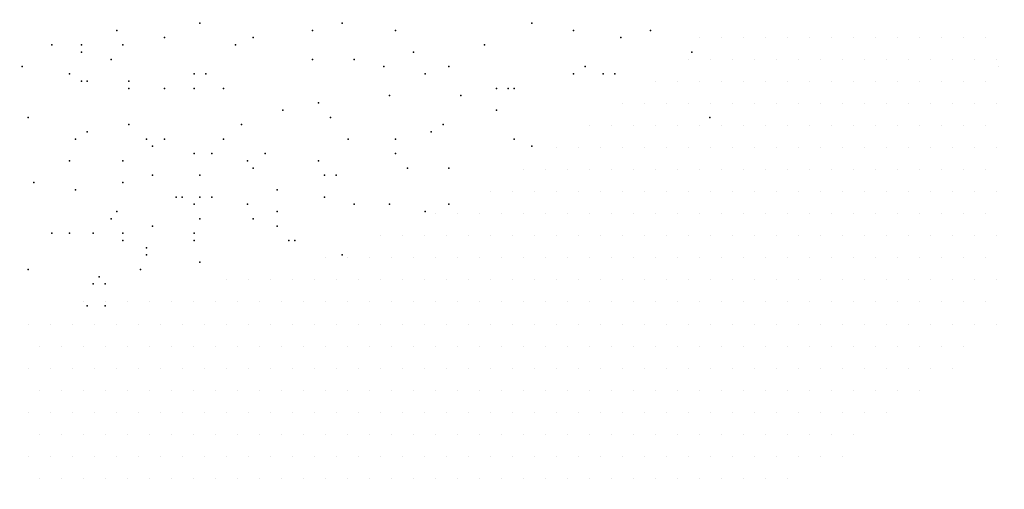
# Model space of a CAD drawing. Units: inches. Extents: x 844 to 2847, y 478 to 905.
# Drawn here: x 1063 to 1065, y 797 to 798 of the extents above; entities that cross this region are included whole.
import ezdxf

# ---------------------------------------------------------------- set-up
doc = ezdxf.new("R2010")
doc.units = ezdxf.units.IN
doc.header["$MEASUREMENT"] = 0
doc.linetypes.add('DASHED2', pattern=[9.525, 6.35, -3.175])
doc.layers.add('cotas', color=252, linetype='Continuous', lineweight=9)
doc.layers.add('foto', color=7, linetype='Continuous')
doc.styles.get("Standard").update_dxf_attribs({"font": 'arial.ttf'})
doc.dimstyles.new('Cota_Ejes_AR', dxfattribs={"dimtxt": 0.2, "dimasz": 0.075, "dimexe": 0.05, "dimexo": 0.05, "dimgap": 0.09, "dimtad": 0, "dimtih": 1, "dimtoh": 1, "dimzin": 0, "dimdsep": 46, "dimtxsty": 'Standard', "dimblk": 'COTA2', "dimcen": -0.09, "dimclrd": 256, "dimclre": 254, "dimclrt": 256, "dimadec": 0, "dimazin": 0, "dimtfac": 1, "dimtofl": 0, "dimtmove": 2, "dimatfit": 3, "dimldrblk": 'COTA2', "dimfxl": 1, "dimtolj": 1, "dimtzin": 0, "dimlwe": 5, "dimarcsym": 0})

# ---------------------------------------------------------------- blocks, each defined once
blk = doc.blocks.new('35')
at = {"color": 8}
blk.add_line((4635.2353, 1829.7632), (4635.2353, 1829.7632), dxfattribs=at)
blk = doc.blocks.new('36')
at = {"layer": 'foto', "xscale": 16.20000000000005, "yscale": 16.20000000000005, "zscale": 16.20000000000005}
blk.add_blockref('35', (-69852.159, -28147.402), dxfattribs=at)
blk = doc.blocks.new('3')
at = {"color": 64}
for p, q in [((4183.6663, 1525.3987), (4183.6663, 1525.3987)), ((4183.76, 1525.3987), (4183.76, 1525.3987)), ((4183.6194, 1525.3049), (4183.6194, 1525.3049)), ((4183.7132, 1525.3049), (4183.7132, 1525.3049)), ((4183.4788, 1525.2112), (4183.4788, 1525.2112)), ((4183.5725, 1525.2112), (4183.5725, 1525.2112)), ((4183.6663, 1525.2112), (4183.6663, 1525.2112)), ((4183.76, 1525.2112), (4183.76, 1525.2112)), ((4183.3382, 1525.1174), (4183.3382, 1525.1174)), ((4183.4319, 1525.1174), (4183.4319, 1525.1174)), ((4183.5257, 1525.1174), (4183.5257, 1525.1174)), ((4183.6194, 1525.1174), (4183.6194, 1525.1174)), ((4183.7132, 1525.1174), (4183.7132, 1525.1174)), ((4182.9163, 1524.8362), (4182.9163, 1524.8362)), ((4183.01, 1524.8362), (4183.01, 1524.8362)), ((4182.7757, 1524.7424), (4182.7757, 1524.7424)), ((4182.8694, 1524.7424), (4182.8694, 1524.7424)), ((4182.9632, 1524.7424), (4182.9632, 1524.7424)), ((4182.3069, 1524.5549), (4182.3069, 1524.5549)), ((4182.0725, 1524.4612), (4182.0725, 1524.4612)), ((4182.1663, 1524.4612), (4182.1663, 1524.4612)), ((4182.26, 1524.4612), (4182.26, 1524.4612)), ((4181.6507, 1524.3674), (4181.6507, 1524.3674)), ((4181.7444, 1524.3674), (4181.7444, 1524.3674)), ((4181.0413, 1524.2737), (4181.0413, 1524.2737)), ((4181.135, 1524.2737), (4181.135, 1524.2737)), ((4181.2288, 1524.2737), (4181.2288, 1524.2737)), ((4181.3225, 1524.2737), (4181.3225, 1524.2737)), ((4181.4163, 1524.2737), (4181.4163, 1524.2737)), ((4181.51, 1524.2737), (4181.51, 1524.2737)), ((4181.6038, 1524.2737), (4181.6038, 1524.2737)), ((4181.6975, 1524.2737), (4181.6975, 1524.2737))]:
    blk.add_line(p, q, dxfattribs=at)
at = {"color": 8}
for p, q in [((4183.8538, 1525.3987), (4183.8538, 1525.3987)), ((4183.9475, 1525.3987), (4183.9475, 1525.3987)), ((4184.0413, 1525.3987), (4184.0413, 1525.3987)), ((4184.135, 1525.3987), (4184.135, 1525.3987)), ((4184.2288, 1525.3987), (4184.2288, 1525.3987)), ((4184.3225, 1525.3987), (4184.3225, 1525.3987)), ((4184.4163, 1525.3987), (4184.4163, 1525.3987)), ((4184.51, 1525.3987), (4184.51, 1525.3987)), ((4184.6038, 1525.3987), (4184.6038, 1525.3987)), ((4184.6975, 1525.3987), (4184.6975, 1525.3987)), ((4184.7913, 1525.3987), (4184.7913, 1525.3987)), ((4184.885, 1525.3987), (4184.885, 1525.3987)), ((4183.8069, 1525.3049), (4183.8069, 1525.3049)), ((4183.9007, 1525.3049), (4183.9007, 1525.3049)), ((4183.9944, 1525.3049), (4183.9944, 1525.3049)), ((4184.0882, 1525.3049), (4184.0882, 1525.3049)), ((4184.1819, 1525.3049), (4184.1819, 1525.3049)), ((4184.2757, 1525.3049), (4184.2757, 1525.3049)), ((4184.3694, 1525.3049), (4184.3694, 1525.3049)), ((4184.4632, 1525.3049), (4184.4632, 1525.3049)), ((4184.5569, 1525.3049), (4184.5569, 1525.3049)), ((4184.6507, 1525.3049), (4184.6507, 1525.3049)), ((4184.7444, 1525.3049), (4184.7444, 1525.3049)), ((4184.8382, 1525.3049), (4184.8382, 1525.3049)), ((4184.9319, 1525.3049), (4184.9319, 1525.3049)), ((4183.8538, 1525.2112), (4183.8538, 1525.2112)), ((4183.9475, 1525.2112), (4183.9475, 1525.2112)), ((4184.0413, 1525.2112), (4184.0413, 1525.2112)), ((4184.135, 1525.2112), (4184.135, 1525.2112)), ((4184.2288, 1525.2112), (4184.2288, 1525.2112)), ((4184.3225, 1525.2112), (4184.3225, 1525.2112)), ((4184.4163, 1525.2112), (4184.4163, 1525.2112)), ((4184.51, 1525.2112), (4184.51, 1525.2112)), ((4184.6038, 1525.2112), (4184.6038, 1525.2112)), ((4184.6975, 1525.2112), (4184.6975, 1525.2112)), ((4184.7913, 1525.2112), (4184.7913, 1525.2112)), ((4184.885, 1525.2112), (4184.885, 1525.2112)), ((4183.8069, 1525.1174), (4183.8069, 1525.1174)), ((4183.9007, 1525.1174), (4183.9007, 1525.1174)), ((4183.9944, 1525.1174), (4183.9944, 1525.1174)), ((4184.0882, 1525.1174), (4184.0882, 1525.1174)), ((4184.1819, 1525.1174), (4184.1819, 1525.1174)), ((4184.2757, 1525.1174), (4184.2757, 1525.1174)), ((4184.3694, 1525.1174), (4184.3694, 1525.1174)), ((4184.4632, 1525.1174), (4184.4632, 1525.1174)), ((4184.5569, 1525.1174), (4184.5569, 1525.1174)), ((4184.6507, 1525.1174), (4184.6507, 1525.1174)), ((4184.7444, 1525.1174), (4184.7444, 1525.1174)), ((4184.8382, 1525.1174), (4184.8382, 1525.1174)), ((4184.9319, 1525.1174), (4184.9319, 1525.1174)), ((4183.1975, 1525.0237), (4183.1975, 1525.0237)), ((4183.2913, 1525.0237), (4183.2913, 1525.0237)), ((4183.385, 1525.0237), (4183.385, 1525.0237)), ((4183.4788, 1525.0237), (4183.4788, 1525.0237)), ((4183.5725, 1525.0237), (4183.5725, 1525.0237)), ((4183.6663, 1525.0237), (4183.6663, 1525.0237)), ((4183.76, 1525.0237), (4183.76, 1525.0237)), ((4183.8538, 1525.0237), (4183.8538, 1525.0237)), ((4183.9475, 1525.0237), (4183.9475, 1525.0237)), ((4184.0413, 1525.0237), (4184.0413, 1525.0237)), ((4184.135, 1525.0237), (4184.135, 1525.0237)), ((4184.2288, 1525.0237), (4184.2288, 1525.0237)), ((4184.3225, 1525.0237), (4184.3225, 1525.0237)), ((4184.4163, 1525.0237), (4184.4163, 1525.0237)), ((4184.51, 1525.0237), (4184.51, 1525.0237)), ((4184.6038, 1525.0237), (4184.6038, 1525.0237)), ((4184.6975, 1525.0237), (4184.6975, 1525.0237)), ((4184.7913, 1525.0237), (4184.7913, 1525.0237)), ((4184.885, 1525.0237), (4184.885, 1525.0237)), ((4183.0569, 1524.9299), (4183.0569, 1524.9299)), ((4183.1507, 1524.9299), (4183.1507, 1524.9299)), ((4183.2444, 1524.9299), (4183.2444, 1524.9299)), ((4183.3382, 1524.9299), (4183.3382, 1524.9299)), ((4183.4319, 1524.9299), (4183.4319, 1524.9299)), ((4183.5257, 1524.9299), (4183.5257, 1524.9299)), ((4183.6194, 1524.9299), (4183.6194, 1524.9299)), ((4183.7132, 1524.9299), (4183.7132, 1524.9299)), ((4183.8069, 1524.9299), (4183.8069, 1524.9299)), ((4183.9007, 1524.9299), (4183.9007, 1524.9299)), ((4183.9944, 1524.9299), (4183.9944, 1524.9299)), ((4184.0882, 1524.9299), (4184.0882, 1524.9299)), ((4184.1819, 1524.9299), (4184.1819, 1524.9299)), ((4184.2757, 1524.9299), (4184.2757, 1524.9299)), ((4184.3694, 1524.9299), (4184.3694, 1524.9299)), ((4184.4632, 1524.9299), (4184.4632, 1524.9299)), ((4184.5569, 1524.9299), (4184.5569, 1524.9299)), ((4184.6507, 1524.9299), (4184.6507, 1524.9299)), ((4184.7444, 1524.9299), (4184.7444, 1524.9299)), ((4184.8382, 1524.9299), (4184.8382, 1524.9299)), ((4184.9319, 1524.9299), (4184.9319, 1524.9299)), ((4183.1038, 1524.8362), (4183.1038, 1524.8362)), ((4183.1975, 1524.8362), (4183.1975, 1524.8362)), ((4183.2913, 1524.8362), (4183.2913, 1524.8362)), ((4183.385, 1524.8362), (4183.385, 1524.8362)), ((4183.4788, 1524.8362), (4183.4788, 1524.8362)), ((4183.5725, 1524.8362), (4183.5725, 1524.8362)), ((4183.6663, 1524.8362), (4183.6663, 1524.8362)), ((4183.76, 1524.8362), (4183.76, 1524.8362)), ((4183.8538, 1524.8362), (4183.8538, 1524.8362)), ((4183.9475, 1524.8362), (4183.9475, 1524.8362)), ((4184.0413, 1524.8362), (4184.0413, 1524.8362)), ((4184.135, 1524.8362), (4184.135, 1524.8362)), ((4184.2288, 1524.8362), (4184.2288, 1524.8362)), ((4184.3225, 1524.8362), (4184.3225, 1524.8362)), ((4184.4163, 1524.8362), (4184.4163, 1524.8362)), ((4184.51, 1524.8362), (4184.51, 1524.8362)), ((4184.6038, 1524.8362), (4184.6038, 1524.8362)), ((4184.6975, 1524.8362), (4184.6975, 1524.8362)), ((4184.7913, 1524.8362), (4184.7913, 1524.8362)), ((4184.885, 1524.8362), (4184.885, 1524.8362)), ((4183.0569, 1524.7424), (4183.0569, 1524.7424)), ((4183.1507, 1524.7424), (4183.1507, 1524.7424)), ((4183.2444, 1524.7424), (4183.2444, 1524.7424)), ((4183.3382, 1524.7424), (4183.3382, 1524.7424)), ((4183.4319, 1524.7424), (4183.4319, 1524.7424)), ((4183.5257, 1524.7424), (4183.5257, 1524.7424)), ((4183.6194, 1524.7424), (4183.6194, 1524.7424)), ((4183.7132, 1524.7424), (4183.7132, 1524.7424)), ((4183.8069, 1524.7424), (4183.8069, 1524.7424)), ((4183.9007, 1524.7424), (4183.9007, 1524.7424)), ((4183.9944, 1524.7424), (4183.9944, 1524.7424)), ((4184.0882, 1524.7424), (4184.0882, 1524.7424)), ((4184.1819, 1524.7424), (4184.1819, 1524.7424)), ((4184.2757, 1524.7424), (4184.2757, 1524.7424)), ((4184.3694, 1524.7424), (4184.3694, 1524.7424)), ((4184.4632, 1524.7424), (4184.4632, 1524.7424)), ((4184.5569, 1524.7424), (4184.5569, 1524.7424)), ((4184.6507, 1524.7424), (4184.6507, 1524.7424)), ((4184.7444, 1524.7424), (4184.7444, 1524.7424)), ((4184.8382, 1524.7424), (4184.8382, 1524.7424)), ((4184.9319, 1524.7424), (4184.9319, 1524.7424)), ((4182.5413, 1524.6487), (4182.5413, 1524.6487)), ((4182.635, 1524.6487), (4182.635, 1524.6487)), ((4182.7288, 1524.6487), (4182.7288, 1524.6487)), ((4182.8225, 1524.6487), (4182.8225, 1524.6487)), ((4182.9163, 1524.6487), (4182.9163, 1524.6487)), ((4183.01, 1524.6487), (4183.01, 1524.6487)), ((4183.1038, 1524.6487), (4183.1038, 1524.6487)), ((4183.1975, 1524.6487), (4183.1975, 1524.6487)), ((4183.2913, 1524.6487), (4183.2913, 1524.6487)), ((4183.385, 1524.6487), (4183.385, 1524.6487)), ((4183.4788, 1524.6487), (4183.4788, 1524.6487)), ((4183.5725, 1524.6487), (4183.5725, 1524.6487)), ((4183.6663, 1524.6487), (4183.6663, 1524.6487)), ((4183.76, 1524.6487), (4183.76, 1524.6487)), ((4183.8538, 1524.6487), (4183.8538, 1524.6487)), ((4183.9475, 1524.6487), (4183.9475, 1524.6487)), ((4184.0413, 1524.6487), (4184.0413, 1524.6487)), ((4184.135, 1524.6487), (4184.135, 1524.6487)), ((4184.2288, 1524.6487), (4184.2288, 1524.6487)), ((4184.3225, 1524.6487), (4184.3225, 1524.6487)), ((4184.4163, 1524.6487), (4184.4163, 1524.6487)), ((4184.51, 1524.6487), (4184.51, 1524.6487)), ((4184.6038, 1524.6487), (4184.6038, 1524.6487)), ((4184.6975, 1524.6487), (4184.6975, 1524.6487)), ((4184.7913, 1524.6487), (4184.7913, 1524.6487)), ((4184.885, 1524.6487), (4184.885, 1524.6487)), ((4182.4007, 1524.5549), (4182.4007, 1524.5549)), ((4182.4944, 1524.5549), (4182.4944, 1524.5549)), ((4182.5882, 1524.5549), (4182.5882, 1524.5549)), ((4182.6819, 1524.5549), (4182.6819, 1524.5549)), ((4182.7757, 1524.5549), (4182.7757, 1524.5549)), ((4182.8694, 1524.5549), (4182.8694, 1524.5549)), ((4182.9632, 1524.5549), (4182.9632, 1524.5549)), ((4183.0569, 1524.5549), (4183.0569, 1524.5549)), ((4183.1507, 1524.5549), (4183.1507, 1524.5549)), ((4183.2444, 1524.5549), (4183.2444, 1524.5549)), ((4183.3382, 1524.5549), (4183.3382, 1524.5549)), ((4183.4319, 1524.5549), (4183.4319, 1524.5549)), ((4183.5257, 1524.5549), (4183.5257, 1524.5549)), ((4183.6194, 1524.5549), (4183.6194, 1524.5549)), ((4183.7132, 1524.5549), (4183.7132, 1524.5549)), ((4183.8069, 1524.5549), (4183.8069, 1524.5549)), ((4183.9007, 1524.5549), (4183.9007, 1524.5549)), ((4183.9944, 1524.5549), (4183.9944, 1524.5549)), ((4184.0882, 1524.5549), (4184.0882, 1524.5549)), ((4184.1819, 1524.5549), (4184.1819, 1524.5549)), ((4184.2757, 1524.5549), (4184.2757, 1524.5549)), ((4184.3694, 1524.5549), (4184.3694, 1524.5549)), ((4184.4632, 1524.5549), (4184.4632, 1524.5549)), ((4184.5569, 1524.5549), (4184.5569, 1524.5549)), ((4184.6507, 1524.5549), (4184.6507, 1524.5549)), ((4184.7444, 1524.5549), (4184.7444, 1524.5549)), ((4184.8382, 1524.5549), (4184.8382, 1524.5549)), ((4184.9319, 1524.5549), (4184.9319, 1524.5549)), ((4182.3538, 1524.4612), (4182.3538, 1524.4612)), ((4182.4475, 1524.4612), (4182.4475, 1524.4612)), ((4182.5413, 1524.4612), (4182.5413, 1524.4612)), ((4182.635, 1524.4612), (4182.635, 1524.4612)), ((4182.7288, 1524.4612), (4182.7288, 1524.4612)), ((4182.8225, 1524.4612), (4182.8225, 1524.4612)), ((4182.9163, 1524.4612), (4182.9163, 1524.4612)), ((4183.01, 1524.4612), (4183.01, 1524.4612)), ((4183.1038, 1524.4612), (4183.1038, 1524.4612)), ((4183.1975, 1524.4612), (4183.1975, 1524.4612)), ((4183.2913, 1524.4612), (4183.2913, 1524.4612)), ((4183.385, 1524.4612), (4183.385, 1524.4612)), ((4183.4788, 1524.4612), (4183.4788, 1524.4612)), ((4183.5725, 1524.4612), (4183.5725, 1524.4612)), ((4183.6663, 1524.4612), (4183.6663, 1524.4612)), ((4183.76, 1524.4612), (4183.76, 1524.4612)), ((4183.8538, 1524.4612), (4183.8538, 1524.4612)), ((4183.9475, 1524.4612), (4183.9475, 1524.4612)), ((4184.0413, 1524.4612), (4184.0413, 1524.4612)), ((4184.135, 1524.4612), (4184.135, 1524.4612)), ((4184.2288, 1524.4612), (4184.2288, 1524.4612)), ((4184.3225, 1524.4612), (4184.3225, 1524.4612)), ((4184.4163, 1524.4612), (4184.4163, 1524.4612)), ((4184.51, 1524.4612), (4184.51, 1524.4612)), ((4184.6038, 1524.4612), (4184.6038, 1524.4612)), ((4184.6975, 1524.4612), (4184.6975, 1524.4612)), ((4184.7913, 1524.4612), (4184.7913, 1524.4612)), ((4184.885, 1524.4612), (4184.885, 1524.4612)), ((4181.8382, 1524.3674), (4181.8382, 1524.3674)), ((4181.9319, 1524.3674), (4181.9319, 1524.3674)), ((4182.0257, 1524.3674), (4182.0257, 1524.3674)), ((4182.1194, 1524.3674), (4182.1194, 1524.3674)), ((4182.2132, 1524.3674), (4182.2132, 1524.3674)), ((4182.3069, 1524.3674), (4182.3069, 1524.3674)), ((4182.4007, 1524.3674), (4182.4007, 1524.3674)), ((4182.4944, 1524.3674), (4182.4944, 1524.3674)), ((4182.5882, 1524.3674), (4182.5882, 1524.3674)), ((4182.6819, 1524.3674), (4182.6819, 1524.3674)), ((4182.7757, 1524.3674), (4182.7757, 1524.3674)), ((4182.8694, 1524.3674), (4182.8694, 1524.3674)), ((4182.9632, 1524.3674), (4182.9632, 1524.3674)), ((4183.0569, 1524.3674), (4183.0569, 1524.3674)), ((4183.1507, 1524.3674), (4183.1507, 1524.3674)), ((4183.2444, 1524.3674), (4183.2444, 1524.3674)), ((4183.3382, 1524.3674), (4183.3382, 1524.3674)), ((4183.4319, 1524.3674), (4183.4319, 1524.3674)), ((4183.5257, 1524.3674), (4183.5257, 1524.3674)), ((4183.6194, 1524.3674), (4183.6194, 1524.3674)), ((4183.7132, 1524.3674), (4183.7132, 1524.3674)), ((4183.8069, 1524.3674), (4183.8069, 1524.3674)), ((4183.9007, 1524.3674), (4183.9007, 1524.3674)), ((4183.9944, 1524.3674), (4183.9944, 1524.3674)), ((4184.0882, 1524.3674), (4184.0882, 1524.3674)), ((4184.1819, 1524.3674), (4184.1819, 1524.3674)), ((4184.2757, 1524.3674), (4184.2757, 1524.3674)), ((4184.3694, 1524.3674), (4184.3694, 1524.3674)), ((4184.4632, 1524.3674), (4184.4632, 1524.3674)), ((4184.5569, 1524.3674), (4184.5569, 1524.3674)), ((4184.6507, 1524.3674), (4184.6507, 1524.3674)), ((4184.7444, 1524.3674), (4184.7444, 1524.3674)), ((4184.8382, 1524.3674), (4184.8382, 1524.3674)), ((4184.9319, 1524.3674), (4184.9319, 1524.3674)), ((4181.7913, 1524.2737), (4181.7913, 1524.2737)), ((4181.885, 1524.2737), (4181.885, 1524.2737)), ((4181.9788, 1524.2737), (4181.9788, 1524.2737)), ((4182.0725, 1524.2737), (4182.0725, 1524.2737)), ((4182.1663, 1524.2737), (4182.1663, 1524.2737)), ((4182.26, 1524.2737), (4182.26, 1524.2737)), ((4182.3538, 1524.2737), (4182.3538, 1524.2737)), ((4182.4475, 1524.2737), (4182.4475, 1524.2737)), ((4182.5413, 1524.2737), (4182.5413, 1524.2737)), ((4182.635, 1524.2737), (4182.635, 1524.2737)), ((4182.7288, 1524.2737), (4182.7288, 1524.2737)), ((4182.8225, 1524.2737), (4182.8225, 1524.2737)), ((4182.9163, 1524.2737), (4182.9163, 1524.2737)), ((4183.01, 1524.2737), (4183.01, 1524.2737)), ((4183.1038, 1524.2737), (4183.1038, 1524.2737)), ((4183.1975, 1524.2737), (4183.1975, 1524.2737)), ((4183.2913, 1524.2737), (4183.2913, 1524.2737)), ((4183.385, 1524.2737), (4183.385, 1524.2737)), ((4183.4788, 1524.2737), (4183.4788, 1524.2737)), ((4183.5725, 1524.2737), (4183.5725, 1524.2737)), ((4183.6663, 1524.2737), (4183.6663, 1524.2737)), ((4183.76, 1524.2737), (4183.76, 1524.2737)), ((4183.8538, 1524.2737), (4183.8538, 1524.2737)), ((4183.9475, 1524.2737), (4183.9475, 1524.2737)), ((4184.0413, 1524.2737), (4184.0413, 1524.2737)), ((4184.135, 1524.2737), (4184.135, 1524.2737)), ((4184.2288, 1524.2737), (4184.2288, 1524.2737)), ((4184.3225, 1524.2737), (4184.3225, 1524.2737)), ((4184.4163, 1524.2737), (4184.4163, 1524.2737)), ((4184.51, 1524.2737), (4184.51, 1524.2737)), ((4184.6038, 1524.2737), (4184.6038, 1524.2737)), ((4184.6975, 1524.2737), (4184.6975, 1524.2737)), ((4184.7913, 1524.2737), (4184.7913, 1524.2737)), ((4184.885, 1524.2737), (4184.885, 1524.2737)), ((4180.8069, 1524.1799), (4180.8069, 1524.1799)), ((4180.9007, 1524.1799), (4180.9007, 1524.1799)), ((4180.9944, 1524.1799), (4180.9944, 1524.1799)), ((4181.0882, 1524.1799), (4181.0882, 1524.1799)), ((4181.1819, 1524.1799), (4181.1819, 1524.1799)), ((4181.2757, 1524.1799), (4181.2757, 1524.1799)), ((4181.3694, 1524.1799), (4181.3694, 1524.1799)), ((4181.4632, 1524.1799), (4181.4632, 1524.1799)), ((4181.5569, 1524.1799), (4181.5569, 1524.1799)), ((4181.6507, 1524.1799), (4181.6507, 1524.1799)), ((4181.7444, 1524.1799), (4181.7444, 1524.1799)), ((4181.8382, 1524.1799), (4181.8382, 1524.1799)), ((4181.9319, 1524.1799), (4181.9319, 1524.1799)), ((4182.0257, 1524.1799), (4182.0257, 1524.1799)), ((4182.1194, 1524.1799), (4182.1194, 1524.1799)), ((4182.2132, 1524.1799), (4182.2132, 1524.1799)), ((4182.3069, 1524.1799), (4182.3069, 1524.1799)), ((4182.4007, 1524.1799), (4182.4007, 1524.1799)), ((4182.4944, 1524.1799), (4182.4944, 1524.1799)), ((4182.5882, 1524.1799), (4182.5882, 1524.1799)), ((4182.6819, 1524.1799), (4182.6819, 1524.1799)), ((4182.7757, 1524.1799), (4182.7757, 1524.1799)), ((4182.8694, 1524.1799), (4182.8694, 1524.1799)), ((4182.9632, 1524.1799), (4182.9632, 1524.1799)), ((4183.0569, 1524.1799), (4183.0569, 1524.1799)), ((4183.1507, 1524.1799), (4183.1507, 1524.1799)), ((4183.2444, 1524.1799), (4183.2444, 1524.1799)), ((4183.3382, 1524.1799), (4183.3382, 1524.1799)), ((4183.4319, 1524.1799), (4183.4319, 1524.1799)), ((4183.5257, 1524.1799), (4183.5257, 1524.1799)), ((4183.6194, 1524.1799), (4183.6194, 1524.1799)), ((4183.7132, 1524.1799), (4183.7132, 1524.1799)), ((4183.8069, 1524.1799), (4183.8069, 1524.1799)), ((4183.9007, 1524.1799), (4183.9007, 1524.1799)), ((4183.9944, 1524.1799), (4183.9944, 1524.1799)), ((4184.0882, 1524.1799), (4184.0882, 1524.1799)), ((4184.1819, 1524.1799), (4184.1819, 1524.1799)), ((4184.2757, 1524.1799), (4184.2757, 1524.1799)), ((4184.3694, 1524.1799), (4184.3694, 1524.1799)), ((4184.4632, 1524.1799), (4184.4632, 1524.1799)), ((4184.5569, 1524.1799), (4184.5569, 1524.1799)), ((4184.6507, 1524.1799), (4184.6507, 1524.1799)), ((4184.7444, 1524.1799), (4184.7444, 1524.1799)), ((4184.8382, 1524.1799), (4184.8382, 1524.1799)), ((4184.9319, 1524.1799), (4184.9319, 1524.1799)), ((4180.8538, 1524.0862), (4180.8538, 1524.0862)), ((4180.9475, 1524.0862), (4180.9475, 1524.0862)), ((4181.0413, 1524.0862), (4181.0413, 1524.0862)), ((4181.135, 1524.0862), (4181.135, 1524.0862)), ((4181.2288, 1524.0862), (4181.2288, 1524.0862)), ((4181.3225, 1524.0862), (4181.3225, 1524.0862)), ((4181.4163, 1524.0862), (4181.4163, 1524.0862)), ((4181.51, 1524.0862), (4181.51, 1524.0862)), ((4181.6038, 1524.0862), (4181.6038, 1524.0862)), ((4181.6975, 1524.0862), (4181.6975, 1524.0862)), ((4181.7913, 1524.0862), (4181.7913, 1524.0862)), ((4181.885, 1524.0862), (4181.885, 1524.0862)), ((4181.9788, 1524.0862), (4181.9788, 1524.0862)), ((4182.0725, 1524.0862), (4182.0725, 1524.0862)), ((4182.1663, 1524.0862), (4182.1663, 1524.0862)), ((4182.26, 1524.0862), (4182.26, 1524.0862)), ((4182.3538, 1524.0862), (4182.3538, 1524.0862)), ((4182.4475, 1524.0862), (4182.4475, 1524.0862)), ((4182.5413, 1524.0862), (4182.5413, 1524.0862)), ((4182.635, 1524.0862), (4182.635, 1524.0862)), ((4182.7288, 1524.0862), (4182.7288, 1524.0862)), ((4182.8225, 1524.0862), (4182.8225, 1524.0862)), ((4182.9163, 1524.0862), (4182.9163, 1524.0862)), ((4183.01, 1524.0862), (4183.01, 1524.0862)), ((4183.1038, 1524.0862), (4183.1038, 1524.0862)), ((4183.1975, 1524.0862), (4183.1975, 1524.0862)), ((4183.2913, 1524.0862), (4183.2913, 1524.0862)), ((4183.385, 1524.0862), (4183.385, 1524.0862)), ((4183.4788, 1524.0862), (4183.4788, 1524.0862)), ((4183.5725, 1524.0862), (4183.5725, 1524.0862)), ((4183.6663, 1524.0862), (4183.6663, 1524.0862)), ((4183.76, 1524.0862), (4183.76, 1524.0862)), ((4183.8538, 1524.0862), (4183.8538, 1524.0862)), ((4183.9475, 1524.0862), (4183.9475, 1524.0862)), ((4184.0413, 1524.0862), (4184.0413, 1524.0862)), ((4184.135, 1524.0862), (4184.135, 1524.0862)), ((4184.2288, 1524.0862), (4184.2288, 1524.0862)), ((4184.3225, 1524.0862), (4184.3225, 1524.0862)), ((4184.4163, 1524.0862), (4184.4163, 1524.0862)), ((4184.51, 1524.0862), (4184.51, 1524.0862)), ((4184.6038, 1524.0862), (4184.6038, 1524.0862)), ((4184.6975, 1524.0862), (4184.6975, 1524.0862)), ((4184.7913, 1524.0862), (4184.7913, 1524.0862)), ((4180.8069, 1523.9924), (4180.8069, 1523.9924)), ((4180.9007, 1523.9924), (4180.9007, 1523.9924)), ((4180.9944, 1523.9924), (4180.9944, 1523.9924)), ((4181.0882, 1523.9924), (4181.0882, 1523.9924)), ((4181.1819, 1523.9924), (4181.1819, 1523.9924)), ((4181.2757, 1523.9924), (4181.2757, 1523.9924)), ((4181.3694, 1523.9924), (4181.3694, 1523.9924)), ((4181.4632, 1523.9924), (4181.4632, 1523.9924)), ((4181.5569, 1523.9924), (4181.5569, 1523.9924)), ((4181.6507, 1523.9924), (4181.6507, 1523.9924)), ((4181.7444, 1523.9924), (4181.7444, 1523.9924)), ((4181.8382, 1523.9924), (4181.8382, 1523.9924)), ((4181.9319, 1523.9924), (4181.9319, 1523.9924)), ((4182.0257, 1523.9924), (4182.0257, 1523.9924)), ((4182.1194, 1523.9924), (4182.1194, 1523.9924)), ((4182.2132, 1523.9924), (4182.2132, 1523.9924)), ((4182.3069, 1523.9924), (4182.3069, 1523.9924)), ((4182.4007, 1523.9924), (4182.4007, 1523.9924)), ((4182.4944, 1523.9924), (4182.4944, 1523.9924)), ((4182.5882, 1523.9924), (4182.5882, 1523.9924)), ((4182.6819, 1523.9924), (4182.6819, 1523.9924)), ((4182.7757, 1523.9924), (4182.7757, 1523.9924)), ((4182.8694, 1523.9924), (4182.8694, 1523.9924)), ((4182.9632, 1523.9924), (4182.9632, 1523.9924)), ((4183.0569, 1523.9924), (4183.0569, 1523.9924)), ((4183.1507, 1523.9924), (4183.1507, 1523.9924)), ((4183.2444, 1523.9924), (4183.2444, 1523.9924)), ((4183.3382, 1523.9924), (4183.3382, 1523.9924)), ((4183.4319, 1523.9924), (4183.4319, 1523.9924)), ((4183.5257, 1523.9924), (4183.5257, 1523.9924)), ((4183.6194, 1523.9924), (4183.6194, 1523.9924)), ((4183.7132, 1523.9924), (4183.7132, 1523.9924)), ((4183.8069, 1523.9924), (4183.8069, 1523.9924)), ((4183.9007, 1523.9924), (4183.9007, 1523.9924)), ((4183.9944, 1523.9924), (4183.9944, 1523.9924)), ((4184.0882, 1523.9924), (4184.0882, 1523.9924)), ((4184.1819, 1523.9924), (4184.1819, 1523.9924)), ((4184.2757, 1523.9924), (4184.2757, 1523.9924)), ((4184.3694, 1523.9924), (4184.3694, 1523.9924)), ((4184.4632, 1523.9924), (4184.4632, 1523.9924)), ((4184.5569, 1523.9924), (4184.5569, 1523.9924)), ((4184.6507, 1523.9924), (4184.6507, 1523.9924)), ((4184.7444, 1523.9924), (4184.7444, 1523.9924)), ((4180.8538, 1523.8987), (4180.8538, 1523.8987)), ((4180.9475, 1523.8987), (4180.9475, 1523.8987)), ((4181.0413, 1523.8987), (4181.0413, 1523.8987)), ((4181.135, 1523.8987), (4181.135, 1523.8987)), ((4181.2288, 1523.8987), (4181.2288, 1523.8987)), ((4181.3225, 1523.8987), (4181.3225, 1523.8987)), ((4181.4163, 1523.8987), (4181.4163, 1523.8987)), ((4181.51, 1523.8987), (4181.51, 1523.8987)), ((4181.6038, 1523.8987), (4181.6038, 1523.8987)), ((4181.6975, 1523.8987), (4181.6975, 1523.8987)), ((4181.7913, 1523.8987), (4181.7913, 1523.8987)), ((4181.885, 1523.8987), (4181.885, 1523.8987)), ((4181.9788, 1523.8987), (4181.9788, 1523.8987)), ((4182.0725, 1523.8987), (4182.0725, 1523.8987)), ((4182.1663, 1523.8987), (4182.1663, 1523.8987)), ((4182.26, 1523.8987), (4182.26, 1523.8987)), ((4182.3538, 1523.8987), (4182.3538, 1523.8987)), ((4182.4475, 1523.8987), (4182.4475, 1523.8987)), ((4182.5413, 1523.8987), (4182.5413, 1523.8987)), ((4182.635, 1523.8987), (4182.635, 1523.8987)), ((4182.7288, 1523.8987), (4182.7288, 1523.8987)), ((4182.8225, 1523.8987), (4182.8225, 1523.8987)), ((4182.9163, 1523.8987), (4182.9163, 1523.8987)), ((4183.01, 1523.8987), (4183.01, 1523.8987)), ((4183.1038, 1523.8987), (4183.1038, 1523.8987)), ((4183.1975, 1523.8987), (4183.1975, 1523.8987)), ((4183.2913, 1523.8987), (4183.2913, 1523.8987)), ((4183.385, 1523.8987), (4183.385, 1523.8987)), ((4183.4788, 1523.8987), (4183.4788, 1523.8987)), ((4183.5725, 1523.8987), (4183.5725, 1523.8987)), ((4183.6663, 1523.8987), (4183.6663, 1523.8987)), ((4183.76, 1523.8987), (4183.76, 1523.8987)), ((4183.8538, 1523.8987), (4183.8538, 1523.8987)), ((4183.9475, 1523.8987), (4183.9475, 1523.8987)), ((4184.0413, 1523.8987), (4184.0413, 1523.8987)), ((4184.135, 1523.8987), (4184.135, 1523.8987)), ((4184.2288, 1523.8987), (4184.2288, 1523.8987)), ((4184.3225, 1523.8987), (4184.3225, 1523.8987)), ((4184.4163, 1523.8987), (4184.4163, 1523.8987)), ((4184.51, 1523.8987), (4184.51, 1523.8987)), ((4184.6038, 1523.8987), (4184.6038, 1523.8987)), ((4180.8069, 1523.8049), (4180.8069, 1523.8049)), ((4180.9007, 1523.8049), (4180.9007, 1523.8049)), ((4180.9944, 1523.8049), (4180.9944, 1523.8049)), ((4181.0882, 1523.8049), (4181.0882, 1523.8049)), ((4181.1819, 1523.8049), (4181.1819, 1523.8049)), ((4181.2757, 1523.8049), (4181.2757, 1523.8049)), ((4181.3694, 1523.8049), (4181.3694, 1523.8049)), ((4181.4632, 1523.8049), (4181.4632, 1523.8049)), ((4181.5569, 1523.8049), (4181.5569, 1523.8049)), ((4181.6507, 1523.8049), (4181.6507, 1523.8049)), ((4181.7444, 1523.8049), (4181.7444, 1523.8049)), ((4181.8382, 1523.8049), (4181.8382, 1523.8049)), ((4181.9319, 1523.8049), (4181.9319, 1523.8049)), ((4182.0257, 1523.8049), (4182.0257, 1523.8049)), ((4182.1194, 1523.8049), (4182.1194, 1523.8049)), ((4182.2132, 1523.8049), (4182.2132, 1523.8049)), ((4182.3069, 1523.8049), (4182.3069, 1523.8049)), ((4182.4007, 1523.8049), (4182.4007, 1523.8049)), ((4182.4944, 1523.8049), (4182.4944, 1523.8049)), ((4182.5882, 1523.8049), (4182.5882, 1523.8049)), ((4182.6819, 1523.8049), (4182.6819, 1523.8049)), ((4182.7757, 1523.8049), (4182.7757, 1523.8049)), ((4182.8694, 1523.8049), (4182.8694, 1523.8049)), ((4182.9632, 1523.8049), (4182.9632, 1523.8049)), ((4183.0569, 1523.8049), (4183.0569, 1523.8049)), ((4183.1507, 1523.8049), (4183.1507, 1523.8049)), ((4183.2444, 1523.8049), (4183.2444, 1523.8049)), ((4183.3382, 1523.8049), (4183.3382, 1523.8049)), ((4183.4319, 1523.8049), (4183.4319, 1523.8049)), ((4183.5257, 1523.8049), (4183.5257, 1523.8049)), ((4183.6194, 1523.8049), (4183.6194, 1523.8049)), ((4183.7132, 1523.8049), (4183.7132, 1523.8049)), ((4183.8069, 1523.8049), (4183.8069, 1523.8049)), ((4183.9007, 1523.8049), (4183.9007, 1523.8049)), ((4183.9944, 1523.8049), (4183.9944, 1523.8049)), ((4184.0882, 1523.8049), (4184.0882, 1523.8049)), ((4184.1819, 1523.8049), (4184.1819, 1523.8049)), ((4184.2757, 1523.8049), (4184.2757, 1523.8049)), ((4184.3694, 1523.8049), (4184.3694, 1523.8049)), ((4184.4632, 1523.8049), (4184.4632, 1523.8049)), ((4180.8538, 1523.7112), (4180.8538, 1523.7112)), ((4180.9475, 1523.7112), (4180.9475, 1523.7112)), ((4181.0413, 1523.7112), (4181.0413, 1523.7112)), ((4181.135, 1523.7112), (4181.135, 1523.7112)), ((4181.2288, 1523.7112), (4181.2288, 1523.7112)), ((4181.3225, 1523.7112), (4181.3225, 1523.7112)), ((4181.4163, 1523.7112), (4181.4163, 1523.7112)), ((4181.51, 1523.7112), (4181.51, 1523.7112)), ((4181.6038, 1523.7112), (4181.6038, 1523.7112)), ((4181.6975, 1523.7112), (4181.6975, 1523.7112)), ((4181.7913, 1523.7112), (4181.7913, 1523.7112)), ((4181.885, 1523.7112), (4181.885, 1523.7112)), ((4181.9788, 1523.7112), (4181.9788, 1523.7112)), ((4182.0725, 1523.7112), (4182.0725, 1523.7112)), ((4182.1663, 1523.7112), (4182.1663, 1523.7112)), ((4182.26, 1523.7112), (4182.26, 1523.7112)), ((4182.3538, 1523.7112), (4182.3538, 1523.7112)), ((4182.4475, 1523.7112), (4182.4475, 1523.7112)), ((4182.5413, 1523.7112), (4182.5413, 1523.7112)), ((4182.635, 1523.7112), (4182.635, 1523.7112)), ((4182.7288, 1523.7112), (4182.7288, 1523.7112)), ((4182.8225, 1523.7112), (4182.8225, 1523.7112)), ((4182.9163, 1523.7112), (4182.9163, 1523.7112)), ((4183.01, 1523.7112), (4183.01, 1523.7112)), ((4183.1038, 1523.7112), (4183.1038, 1523.7112)), ((4183.1975, 1523.7112), (4183.1975, 1523.7112)), ((4183.2913, 1523.7112), (4183.2913, 1523.7112)), ((4183.385, 1523.7112), (4183.385, 1523.7112)), ((4183.4788, 1523.7112), (4183.4788, 1523.7112)), ((4183.5725, 1523.7112), (4183.5725, 1523.7112)), ((4183.6663, 1523.7112), (4183.6663, 1523.7112)), ((4183.76, 1523.7112), (4183.76, 1523.7112)), ((4183.8538, 1523.7112), (4183.8538, 1523.7112)), ((4183.9475, 1523.7112), (4183.9475, 1523.7112)), ((4184.0413, 1523.7112), (4184.0413, 1523.7112)), ((4184.135, 1523.7112), (4184.135, 1523.7112)), ((4184.2288, 1523.7112), (4184.2288, 1523.7112)), ((4184.3225, 1523.7112), (4184.3225, 1523.7112)), ((4180.8069, 1523.6174), (4180.8069, 1523.6174)), ((4180.9007, 1523.6174), (4180.9007, 1523.6174)), ((4180.9944, 1523.6174), (4180.9944, 1523.6174)), ((4181.0882, 1523.6174), (4181.0882, 1523.6174)), ((4181.1819, 1523.6174), (4181.1819, 1523.6174)), ((4181.2757, 1523.6174), (4181.2757, 1523.6174)), ((4181.3694, 1523.6174), (4181.3694, 1523.6174)), ((4181.4632, 1523.6174), (4181.4632, 1523.6174)), ((4181.5569, 1523.6174), (4181.5569, 1523.6174)), ((4181.6507, 1523.6174), (4181.6507, 1523.6174)), ((4181.7444, 1523.6174), (4181.7444, 1523.6174)), ((4181.8382, 1523.6174), (4181.8382, 1523.6174)), ((4181.9319, 1523.6174), (4181.9319, 1523.6174)), ((4182.0257, 1523.6174), (4182.0257, 1523.6174)), ((4182.1194, 1523.6174), (4182.1194, 1523.6174)), ((4182.2132, 1523.6174), (4182.2132, 1523.6174)), ((4182.3069, 1523.6174), (4182.3069, 1523.6174)), ((4182.4007, 1523.6174), (4182.4007, 1523.6174)), ((4182.4944, 1523.6174), (4182.4944, 1523.6174)), ((4182.5882, 1523.6174), (4182.5882, 1523.6174)), ((4182.6819, 1523.6174), (4182.6819, 1523.6174)), ((4182.7757, 1523.6174), (4182.7757, 1523.6174)), ((4182.8694, 1523.6174), (4182.8694, 1523.6174)), ((4182.9632, 1523.6174), (4182.9632, 1523.6174)), ((4183.0569, 1523.6174), (4183.0569, 1523.6174)), ((4183.1507, 1523.6174), (4183.1507, 1523.6174)), ((4183.2444, 1523.6174), (4183.2444, 1523.6174)), ((4183.3382, 1523.6174), (4183.3382, 1523.6174)), ((4183.4319, 1523.6174), (4183.4319, 1523.6174)), ((4183.5257, 1523.6174), (4183.5257, 1523.6174)), ((4183.6194, 1523.6174), (4183.6194, 1523.6174)), ((4183.7132, 1523.6174), (4183.7132, 1523.6174)), ((4183.8069, 1523.6174), (4183.8069, 1523.6174)), ((4183.9007, 1523.6174), (4183.9007, 1523.6174)), ((4183.9944, 1523.6174), (4183.9944, 1523.6174)), ((4184.0882, 1523.6174), (4184.0882, 1523.6174)), ((4184.1819, 1523.6174), (4184.1819, 1523.6174)), ((4184.2757, 1523.6174), (4184.2757, 1523.6174)), ((4180.8538, 1523.5237), (4180.8538, 1523.5237)), ((4180.9475, 1523.5237), (4180.9475, 1523.5237)), ((4181.0413, 1523.5237), (4181.0413, 1523.5237)), ((4181.135, 1523.5237), (4181.135, 1523.5237)), ((4181.2288, 1523.5237), (4181.2288, 1523.5237)), ((4181.3225, 1523.5237), (4181.3225, 1523.5237)), ((4181.4163, 1523.5237), (4181.4163, 1523.5237)), ((4181.51, 1523.5237), (4181.51, 1523.5237)), ((4181.6038, 1523.5237), (4181.6038, 1523.5237)), ((4181.6975, 1523.5237), (4181.6975, 1523.5237)), ((4181.7913, 1523.5237), (4181.7913, 1523.5237)), ((4181.885, 1523.5237), (4181.885, 1523.5237)), ((4181.9788, 1523.5237), (4181.9788, 1523.5237)), ((4182.0725, 1523.5237), (4182.0725, 1523.5237)), ((4182.1663, 1523.5237), (4182.1663, 1523.5237)), ((4182.26, 1523.5237), (4182.26, 1523.5237)), ((4182.3538, 1523.5237), (4182.3538, 1523.5237)), ((4182.4475, 1523.5237), (4182.4475, 1523.5237)), ((4182.5413, 1523.5237), (4182.5413, 1523.5237)), ((4182.635, 1523.5237), (4182.635, 1523.5237)), ((4182.7288, 1523.5237), (4182.7288, 1523.5237)), ((4182.8225, 1523.5237), (4182.8225, 1523.5237)), ((4182.9163, 1523.5237), (4182.9163, 1523.5237)), ((4183.01, 1523.5237), (4183.01, 1523.5237)), ((4183.1038, 1523.5237), (4183.1038, 1523.5237)), ((4183.1975, 1523.5237), (4183.1975, 1523.5237)), ((4183.2913, 1523.5237), (4183.2913, 1523.5237)), ((4183.385, 1523.5237), (4183.385, 1523.5237)), ((4183.4788, 1523.5237), (4183.4788, 1523.5237)), ((4183.5725, 1523.5237), (4183.5725, 1523.5237)), ((4183.6663, 1523.5237), (4183.6663, 1523.5237)), ((4183.76, 1523.5237), (4183.76, 1523.5237)), ((4183.8538, 1523.5237), (4183.8538, 1523.5237)), ((4183.9475, 1523.5237), (4183.9475, 1523.5237)), ((4184.0413, 1523.5237), (4184.0413, 1523.5237))]:
    blk.add_line(p, q, dxfattribs=at)
at = {"color": 64}
for p in [(4181.5381, 1525.4599), (4182.1438, 1525.4599), (4182.9516, 1525.4599), (4182.9516, 1525.4599), (4181.1847, 1525.429), (4182.0176, 1525.429), (4182.371, 1525.429), (4183.1283, 1525.429), (4183.4564, 1525.429), (4180.907, 1525.3674), (4181.0332, 1525.3674), (4181.2099, 1525.3674), (4181.3866, 1525.3982), (4181.6895, 1525.3674), (4181.7652, 1525.3982), (4182.7496, 1525.3674), (4183.3302, 1525.3982), (4181.0332, 1525.3366), (4182.4467, 1525.3366), (4183.6331, 1525.3366), (4181.1594, 1525.3058), (4182.0176, 1525.3058), (4182.1943, 1525.3058), (4180.7808, 1525.2749), (4180.9827, 1525.2441), (4181.5128, 1525.2441), (4181.5633, 1525.2441), (4182.3205, 1525.2749), (4182.4972, 1525.2441), (4182.5982, 1525.2749), (4183.1283, 1525.2441), (4183.1787, 1525.2749), (4183.2545, 1525.2441), (4183.305, 1525.2441), (4181.0332, 1525.2133), (4181.0585, 1525.2133), (4181.2352, 1525.2133), (4181.2352, 1525.1825), (4181.3866, 1525.1825), (4181.5128, 1525.1825), (4181.639, 1525.1825), (4182.3458, 1525.1516), (4182.6487, 1525.1516), (4182.8001, 1525.1825), (4182.8506, 1525.1825), (4182.8758, 1525.1825), (4182.0429, 1525.1208), (4181.8914, 1525.09), (4182.8001, 1525.09), (4180.8061, 1525.0592), (4181.2352, 1525.0284), (4181.7147, 1525.0284), (4182.0934, 1525.0592), (4182.573, 1525.0284), (4183.7088, 1525.0592), (4181.0585, 1524.9975), (4182.5225, 1524.9975), (4181.008, 1524.9667), (4181.3109, 1524.9667), (4181.3866, 1524.9667), (4181.639, 1524.9667), (4182.1691, 1524.9667), (4182.371, 1524.9667), (4182.8758, 1524.9667), (4181.3361, 1524.9359), (4181.5128, 1524.9051), (4181.5885, 1524.9051), (4181.8157, 1524.9051), (4182.371, 1524.9051), (4182.9516, 1524.9359), (4180.9827, 1524.8742), (4181.2099, 1524.8742), (4181.74, 1524.8742), (4182.0429, 1524.8742), (4181.7652, 1524.8434), (4182.4215, 1524.8434), (4182.5982, 1524.8434), (4180.8313, 1524.7818), (4181.2099, 1524.7818), (4181.3361, 1524.8126), (4181.5381, 1524.8126), (4182.0681, 1524.8126), (4182.1186, 1524.8126), (4181.008, 1524.751), (4181.8662, 1524.751), (4181.4371, 1524.7201), (4181.4623, 1524.7201), (4181.5128, 1524.6893), (4181.5381, 1524.7201), (4181.5885, 1524.7201), (4181.74, 1524.6893), (4182.0681, 1524.7201), (4182.1943, 1524.6893), (4181.1847, 1524.6585), (4181.8662, 1524.6585), (4181.1594, 1524.6277), (4181.5381, 1524.6277), (4181.7652, 1524.6277), (4180.907, 1524.566), (4180.9827, 1524.566), (4181.0837, 1524.566), (4181.2099, 1524.566), (4181.3361, 1524.5968), (4181.5128, 1524.566), (4181.8662, 1524.5968), (4181.2099, 1524.5352), (4181.5128, 1524.5352), (4181.9167, 1524.5352), (4181.9419, 1524.5352), (4181.3109, 1524.5044), (4181.3109, 1524.4736), (4181.5381, 1524.4427), (4182.1438, 1524.4736), (4180.8061, 1524.4119), (4181.2856, 1524.4119), (4181.109, 1524.3811), (4181.0837, 1524.3503), (4181.1342, 1524.3503), (4181.0585, 1524.2578), (4181.1342, 1524.2578)]:
    blk.add_point(p, dxfattribs=at)
at = {"color": 8}
for p in [(4182.3458, 1524.6893), (4182.5982, 1524.6893), (4182.4972, 1524.6585)]:
    blk.add_point(p, dxfattribs=at)
blk = doc.blocks.new('COTA2')
at = {"color": 240}
for p, q in [((0, 0.75), (0, -0.75)), ((-1.25, 0), (1.25, 0))]:
    blk.add_line(p, q, dxfattribs=at)
at = {"color": 242}
blk.add_circle((0, 0), 0.375, dxfattribs=at)
blk = doc.blocks.new('*D412')
at = {"layer": 'cotas', "color": 254, "linetype": 'DASHED2', "lineweight": 5, "transparency": 16777216}
for p, q in [((987.6709, 827.3354), (987.5496, 827.139)), ((1098.3067, 758.9587), (1098.1853, 758.7623))]:
    blk.add_line(p, q, dxfattribs=at)
at = {"layer": 'cotas', "lineweight": -2, "transparency": 16777216}
for p, q in [((987.6397, 827.1421), (1041.9214, 793.5941)), ((1098.1478, 758.8443), (1043.866, 792.3923))]:
    blk.add_line(p, q, dxfattribs=at)
at = {"layer": 'Defpoints', "color": 0, "transparency": 16777216}
for p in [(987.6972, 827.3779), (1098.333, 759.0012), (1098.2116, 758.8049)]:
    blk.add_point(p, dxfattribs=at)
at = {"layer": 'cotas', "lineweight": -2, "transparency": 16777216, "xscale": 0.075, "yscale": 0.075, "zscale": 0.075}
for p, rotation in [((987.5759, 827.1815), 148.2825239169269), ((1098.2116, 758.8049), 328.2825239169269)]:
    blk.add_blockref('COTA2', p, dxfattribs=dict(at, rotation=rotation))
at = {"layer": 'cotas', "transparency": 16777216, "insert": (1042.8937, 792.9932), "char_height": 1, "attachment_point": 5}
blk.add_mtext('\\A1;130.06', dxfattribs=at)

msp = doc.modelspace()

# ---------------------------------------------------------------- block references
at = {"xscale": 0.5, "yscale": 0.5, "zscale": 0.5}
msp.add_blockref('3', (-1027.8715, 34.806), dxfattribs=at)
at = {"layer": 'foto', "xscale": 0.1125000000001819, "yscale": 0.1125000000001819, "zscale": 0.1125000000001819}
msp.add_blockref('36', (475.2501, 629.2839), dxfattribs=at)

# ---------------------------------------------------------------- dimensions: what is measured, and where the dimension line sits
at = {"layer": 'cotas'}
dim = msp.add_aligned_dim(p1=(987.6972, 827.3779), p2=(1098.333, 759.0012), distance=-0.2308, dimstyle='Cota_Ejes_AR', override={"dimtxt": 1}, dxfattribs=at)
dim.commit()
dim.dimension.update_dxf_attribs({"geometry": '*D412', "text_midpoint": (1042.8937, 792.9932)})

doc.saveas('drawing.dxf')
